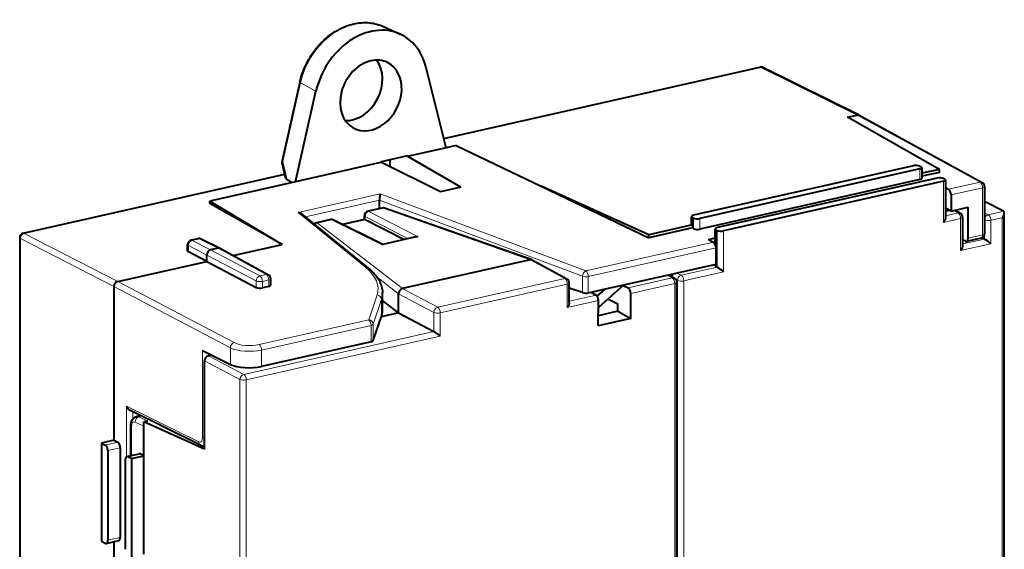
# Model space of a CAD drawing. Extents: x 0 to 420, y 0 to 297.
# Drawn here: x 335 to 378, y 240 to 264 of the extents above; entities that cross this region are included whole.
import ezdxf

# ---------------------------------------------------------------- set-up
doc = ezdxf.new("R2010")
doc.units = 0

msp = doc.modelspace()

# ---------------------------------------------------------------- linework, layer by layer
at = {"color": 7, "lineweight": 40}
for p, q in [((351.13147, 263.473694), (351.869476, 263.141449)), ((353.900604, 258.132141), (353.000427, 261.708527)), ((353.796906, 258.544128), (367.726532, 261.678864)), ((372.093414, 259.565643), (367.859222, 261.662994)), ((347.447388, 261.019379), (346.665314, 257.560303)), ((347.258728, 256.637451), (348.158905, 260.618958)), ((371.585632, 259.481049), (372.003326, 259.575043)), ((372.097717, 259.563416), (377.522797, 256.607117)), ((375.632721, 257.182068), (371.585632, 259.481049)), ((354.338898, 258.230774), (353.900604, 258.132141)), ((354.338898, 258.230774), (358.077606, 256.441162)), ((351.041107, 257.530945), (352.206665, 257.793243)), ((352.206665, 257.750946), (352.206665, 257.793243)), ((352.206665, 257.750946), (352.250427, 257.760803)), ((353.900604, 258.132141), (352.250427, 257.760803)), ((346.824951, 256.77951), (346.665527, 257.471283)), ((350.997345, 257.47879), (347.258728, 256.637451)), ((351.041107, 257.488647), (350.997345, 257.47879)), ((351.041107, 257.530945), (351.041107, 257.488647)), ((353.645874, 256.195557), (351.041107, 257.488647)), ((351.425934, 257.297607), (351.425934, 257.617554)), ((354.548889, 256.398773), (352.206665, 257.750946)), ((374.494629, 257.343689), (364.804199, 255.162933)), ((335.257355, 254.371933), (346.782104, 256.965485)), ((374.768738, 257.200653), (365.079742, 255.020233)), ((374.771667, 257.324158), (374.826843, 257.294922)), ((374.858826, 257.257812), (374.858826, 256.789032)), ((375.632721, 257.182068), (374.858826, 257.007904)), ((375.632721, 257.050873), (374.858826, 256.876709)), ((375.632721, 257.050873), (375.632721, 257.182068)), ((347.258728, 256.637451), (343.478882, 255.786819)), ((347.099854, 256.601685), (346.88205, 256.720276)), ((374.768738, 256.73114), (365.079742, 254.55072)), ((375.538269, 256.800659), (365.849274, 254.620224)), ((375.813843, 256.657959), (366.123383, 254.477203)), ((375.870972, 256.752716), (375.814331, 256.781616)), ((375.9039, 256.715118), (375.9039, 255.061111)), ((354.548889, 256.398773), (353.645874, 256.195557)), ((362.825195, 254.299835), (358.077606, 256.441162)), ((358.077606, 256.441162), (362.825195, 254.16864)), ((375.9039, 256.378601), (376.039032, 256.306335)), ((376.14801, 256.061768), (376.14801, 255.343491)), ((377.627075, 256.431488), (377.627075, 254.350586)), ((343.478882, 255.683502), (343.478882, 255.786819)), ((343.478882, 255.786819), (346.665985, 253.873062)), ((346.665985, 253.873062), (343.478882, 255.683502)), ((350.958038, 255.451584), (350.958038, 255.821976)), ((378.462128, 255.336899), (377.627075, 255.766708)), ((347.537964, 255.213852), (350.463379, 252.835876)), ((351.075165, 255.477936), (350.449432, 255.337128)), ((357.683655, 253.193085), (351.185242, 255.471558)), ((376.14801, 255.343491), (375.9039, 255.466736)), ((375.904907, 255.339661), (376.079285, 255.378906)), ((376.14801, 255.343491), (376.898468, 255.51239)), ((376.545471, 255.25206), (376.294373, 255.376434)), ((376.898468, 254.14975), (376.898468, 255.51239)), ((378.495056, 234.656998), (378.495056, 255.268356)), ((348.806793, 254.967468), (348.181091, 254.826645)), ((351.107758, 253.877548), (348.939453, 254.951569)), ((350.296265, 254.971893), (349.335144, 254.755585)), ((350.293365, 254.968231), (350.293365, 255.141998)), ((352.025574, 254.08696), (350.325317, 254.962067)), ((364.74704, 254.732346), (362.825195, 254.299835)), ((364.714111, 254.769043), (364.714111, 255.105774)), ((364.74704, 255.068176), (364.803711, 255.039276)), ((364.74704, 254.732346), (364.74704, 254.601135)), ((376.655762, 255.073334), (376.655762, 253.82077)), ((364.74704, 254.601135), (362.825195, 254.16864)), ((362.825195, 254.16864), (362.825195, 254.299835)), ((364.74704, 254.601135), (364.803711, 254.571396)), ((365.759216, 253.875244), (365.759216, 254.56308)), ((365.846375, 254.49675), (365.791199, 254.525986)), ((335.101288, 254.176819), (335.101288, 217.653473)), ((342.503174, 253.582184), (342.503174, 253.864975)), ((342.971527, 254.130371), (342.659241, 254.060104)), ((343.940979, 253.700012), (343.104187, 254.114487)), ((344.512787, 253.388504), (346.665985, 253.873062)), ((352.554138, 254.205902), (351.099457, 253.87854)), ((365.459442, 254.093262), (365.759216, 254.160721)), ((365.459442, 254.093262), (365.680267, 253.975189)), ((376.788055, 254.018127), (376.655762, 254.083664)), ((377.471008, 254.155457), (376.831573, 254.011566)), ((377.625305, 254.114914), (377.515717, 254.17131)), ((343.34964, 253.12674), (342.535126, 253.545975)), ((343.850891, 253.709396), (343.516724, 253.634186)), ((343.945251, 253.697769), (346.061829, 252.544373)), ((365.789246, 253.012329), (365.789246, 253.730606)), ((339.42334, 252.243164), (343.34964, 253.12674)), ((343.34964, 253.12674), (343.34964, 253.408661)), ((343.34964, 253.12674), (345.522736, 251.986359)), ((357.601105, 253.198196), (351.966736, 251.930222)), ((357.601501, 253.198273), (357.603638, 253.198441)), ((357.683655, 253.193085), (357.700623, 253.185577)), ((357.700623, 253.185577), (359.217804, 252.35881)), ((361.720428, 252.09668), (365.789246, 253.012329)), ((365.759216, 252.938309), (365.759216, 253.005585)), ((363.798401, 252.479248), (363.885406, 252.583893)), ((365.846375, 252.873703), (365.791199, 252.9021)), ((346.166138, 252.085968), (346.166138, 252.368774)), ((359.322083, 251.306534), (359.322083, 252.183167)), ((363.687958, 252.539459), (363.958496, 252.392014)), ((364.062805, 232.076035), (364.062805, 252.2164)), ((339.256256, 252.017624), (339.256256, 245.251831)), ((346.07605, 252.028076), (345.798798, 251.965668)), ((351.093872, 250.968781), (351.093872, 251.737976)), ((351.797333, 250.858429), (351.797333, 251.704163)), ((351.966248, 251.930084), (351.965332, 251.929688)), ((359.903412, 251.754089), (359.322083, 251.957916)), ((360.158813, 251.745239), (360.919434, 251.916412)), ((360.28717, 251.774246), (360.505402, 251.648117)), ((360.555573, 251.595367), (360.919434, 251.916412)), ((360.632446, 251.121719), (361.720428, 252.09668)), ((360.919434, 251.916412), (361.720428, 252.09668)), ((361.696289, 252.075012), (361.916504, 251.965652)), ((362.042023, 250.620102), (362.032806, 251.722702)), ((351.797333, 250.858429), (351.093872, 251.401581)), ((360.597839, 250.295105), (360.607025, 251.401825)), ((361.025391, 251.473862), (361.460175, 251.258057)), ((361.462891, 250.932007), (361.460175, 251.258057)), ((351.797333, 250.858429), (351.043945, 250.688889)), ((351.797333, 250.858429), (353.357788, 250.039551)), ((361.462891, 250.932007), (360.601532, 250.738159)), ((360.604645, 251.115463), (360.632446, 251.121719)), ((361.462891, 250.932007), (362.042023, 250.620102)), ((350.679596, 249.640686), (351.046692, 250.696793)), ((362.042023, 250.620102), (360.597839, 250.295105)), ((350.590851, 249.592056), (345.76535, 248.506104)), ((343.155914, 249.202072), (344.385101, 248.593216)), ((343.24884, 244.855957), (343.24884, 248.746735)), ((343.415924, 248.97226), (343.431976, 248.975876)), ((343.556152, 249.003815), (343.431976, 248.975876)), ((343.067657, 245.036697), (339.984497, 246.563873)), ((340.44101, 246.337753), (340.253998, 246.295654)), ((340.742493, 246.099609), (340.57547, 246.062012)), ((343.24884, 244.855957), (340.57547, 246.062012)), ((340.57547, 246.022629), (340.57547, 246.062012)), ((340.000153, 244.576538), (340.000153, 245.89386)), ((340.57547, 245.874023), (340.57547, 246.022629)), ((340.57547, 244.566116), (340.57547, 245.874023)), ((339.256256, 245.251831), (338.71048, 245.129013)), ((339.256256, 245.251831), (339.42334, 245.166611)), ((338.71048, 245.129013), (338.71048, 240.806427)), ((338.71048, 245.129013), (338.875366, 245.043304)), ((338.985321, 244.798218), (338.985321, 240.851501)), ((339.534729, 244.92186), (339.534729, 240.975143)), ((339.754852, 244.398209), (339.754852, 240.451508)), ((339.820862, 244.536179), (340.369415, 244.659637)), ((340.029663, 244.443283), (339.864777, 244.529007)), ((340.029663, 244.443283), (340.57547, 244.566116)), ((340.029663, 244.443283), (340.029663, 240.120697)), ((340.57547, 244.566116), (340.41275, 244.652313)), ((340.57547, 240.24353), (340.57547, 244.566116)), ((338.919312, 240.713531), (339.467834, 240.836975)), ((338.71048, 240.806427), (338.875366, 240.720703)), ((339.256256, 240.789368), (339.256256, 226.457977))]:
    msp.add_line(p, q, dxfattribs=at)
at = {"color": 7, "lineweight": 18}
for p, q in [((353.800781, 258.528625), (367.769501, 261.67218)), ((372.003326, 259.575043), (367.769501, 261.67218)), ((347.477325, 260.989594), (346.695282, 257.530518)), ((347.477325, 260.989594), (348.158905, 260.618958)), ((372.003326, 259.575043), (377.42804, 256.618927)), ((346.88205, 256.720276), (346.695282, 257.530518)), ((335.300323, 254.36525), (346.785675, 256.949951)), ((374.768738, 257.200653), (374.768738, 256.73114)), ((375.813843, 256.657959), (375.813843, 254.846985)), ((376.039032, 256.306335), (377.42804, 256.618927)), ((350.989258, 256.098114), (347.36734, 255.28302)), ((350.989258, 256.098114), (360.049835, 252.708099)), ((376.14801, 256.061768), (377.537018, 256.374359)), ((377.537018, 256.374359), (377.537018, 254.293442)), ((350.958038, 255.821976), (347.694855, 255.087631)), ((350.958038, 255.820618), (359.903412, 252.473709)), ((347.36734, 255.28302), (350.338196, 252.868103)), ((351.118103, 255.471252), (350.492401, 255.330444)), ((352.661896, 254.213806), (350.492401, 255.330444)), ((357.601105, 253.198196), (351.118103, 255.471252)), ((375.9039, 255.13707), (376.45575, 255.261261)), ((376.45575, 255.261261), (376.245453, 255.365433)), ((377.792358, 255.186172), (377.627075, 255.27124)), ((378.462128, 255.336899), (377.792358, 255.186172)), ((348.849762, 254.96077), (348.22403, 254.819962)), ((351.966736, 251.930222), (348.22403, 254.819962)), ((351.077576, 253.857269), (348.849762, 254.96077)), ((350.325317, 254.962067), (349.357819, 254.744339)), ((352.218658, 254.130417), (350.325317, 255.104904)), ((350.325317, 254.962067), (350.325317, 255.104904)), ((364.74704, 255.068176), (364.74704, 254.732346)), ((364.803711, 255.039276), (364.803711, 254.571396)), ((365.079742, 255.020233), (365.079742, 254.55072)), ((375.813843, 254.846985), (376.565674, 255.016174)), ((376.565674, 255.016174), (376.565674, 253.606628)), ((377.902313, 254.941101), (378.404999, 255.054214)), ((377.902313, 253.90744), (377.902313, 254.941101)), ((378.404999, 234.756866), (378.404999, 255.054214)), ((339.42334, 252.243164), (335.300323, 254.36525)), ((365.791199, 252.9021), (365.791199, 254.525986)), ((365.846375, 252.873703), (365.846375, 254.49675)), ((366.123383, 254.477203), (366.123383, 252.666214)), ((377.537018, 254.293442), (376.898468, 254.14975)), ((377.625305, 254.114914), (377.625305, 254.323944)), ((335.13324, 254.139725), (335.13324, 217.616364)), ((339.256256, 252.017624), (335.13324, 254.139725)), ((343.014465, 254.123688), (342.702209, 254.053406)), ((342.702209, 254.053406), (343.516724, 253.634186)), ((343.850891, 253.709396), (343.014465, 254.123688)), ((352.661896, 254.213806), (351.077576, 253.857269)), ((360.049835, 252.708099), (365.680267, 253.975189)), ((377.902313, 253.90744), (376.565674, 253.606628)), ((376.655762, 253.896729), (377.625305, 254.114914)), ((342.535126, 253.827881), (343.34964, 253.408661)), ((342.535126, 253.545975), (342.535126, 253.827881)), ((343.516724, 253.634186), (345.689819, 252.49379)), ((343.850891, 253.709396), (345.967102, 252.556198)), ((360.158813, 252.463516), (365.789246, 253.730606)), ((343.34964, 253.408661), (345.522736, 252.268265)), ((357.603943, 253.198441), (359.123047, 252.370636)), ((345.967102, 252.556198), (345.689819, 252.49379)), ((364.259125, 252.51651), (364.054352, 252.621918)), ((364.259125, 252.51651), (365.846375, 252.873703)), ((364.36908, 252.271423), (366.123383, 252.666214)), ((339.42334, 252.243164), (344.552185, 249.551651)), ((345.522736, 251.986359), (345.522736, 252.268265)), ((346.07605, 252.311615), (345.798798, 252.249222)), ((345.798798, 251.965668), (345.798798, 252.249222)), ((346.07605, 252.028076), (346.07605, 252.311615)), ((351.797333, 251.704437), (350.84967, 252.436127)), ((359.123047, 252.370636), (353.524872, 251.110809)), ((359.232025, 252.126068), (353.63382, 250.866226)), ((359.232025, 251.092392), (359.232025, 252.126068)), ((359.903412, 252.473709), (359.903412, 251.754089)), ((360.158813, 252.463516), (360.158813, 251.745239)), ((363.86377, 252.403839), (361.916504, 251.965622)), ((363.972748, 252.159256), (362.032806, 251.722702)), ((363.63623, 252.527817), (363.86377, 252.403839)), ((363.972748, 231.861893), (363.972748, 252.159256)), ((364.092072, 252.29097), (364.033081, 252.321335)), ((364.092072, 232.463455), (364.092072, 252.29097)), ((364.36908, 252.271423), (364.36908, 232.443909)), ((339.256256, 252.017624), (344.385101, 249.326111)), ((351.797333, 251.704163), (353.357788, 250.885284)), ((351.964417, 251.929688), (353.524872, 251.110809)), ((350.848999, 251.650803), (350.481903, 250.554901)), ((351.046692, 251.455444), (350.679596, 250.359543)), ((351.046692, 251.455444), (351.046692, 250.696793)), ((360.607025, 251.401825), (359.232025, 251.092392)), ((360.505402, 251.648071), (359.322083, 251.381775)), ((353.357788, 250.039551), (353.357788, 250.885284)), ((353.63382, 249.832565), (353.63382, 250.866226)), ((345.656372, 249.468964), (350.481903, 250.554901)), ((353.357788, 250.039551), (344.976379, 248.153381)), ((345.76535, 249.22438), (350.590851, 250.310333)), ((350.590851, 250.310333), (350.590851, 249.592056)), ((350.679596, 250.359543), (350.679596, 249.640686)), ((353.63382, 249.832565), (345.085327, 247.908798)), ((343.155914, 249.202072), (343.155914, 245.375244)), ((344.385101, 249.326111), (344.385101, 248.593216)), ((345.76535, 249.22438), (345.76535, 248.506104)), ((343.24884, 248.746735), (344.809296, 247.927841)), ((343.415924, 248.97226), (344.976379, 248.153381)), ((343.431976, 249.065338), (343.431976, 248.975876)), ((344.809296, 238.523895), (344.809296, 247.927841)), ((345.085327, 238.504837), (345.085327, 247.908798)), ((342.990295, 245.177826), (339.814178, 246.751038)), ((339.814178, 246.751038), (339.814178, 244.53421)), ((340.09024, 246.511505), (340.09024, 246.191162)), ((340.57547, 245.874023), (340.189178, 246.055313)), ((340.490692, 246.313126), (340.353363, 246.282227)), ((340.742493, 246.099609), (340.353363, 246.282227)), ((340.032135, 244.583725), (340.032135, 245.856766)), ((339.42334, 245.166611), (338.875366, 245.043304)), ((339.534729, 244.92186), (338.985321, 244.798218)), ((339.864777, 244.529007), (340.41275, 244.652313)), ((338.985321, 240.851501), (339.534729, 240.975143))]:
    msp.add_line(p, q, dxfattribs=at)
at = {"color": 7, "lineweight": 40}
for points in [[(347.447388, 261.019379), (347.47052, 261.115448), (347.496399, 261.211121), (347.525024, 261.306335), (347.556335, 261.400909), (347.590271, 261.494812), (347.626831, 261.587891), (347.665955, 261.680054), (347.707611, 261.77121), (347.751709, 261.861267), (347.798248, 261.950073), (347.847168, 262.037598), (347.898407, 262.123718), (347.951935, 262.208313), (348.007629, 262.291321), (348.065491, 262.37265), (348.125427, 262.452148), (348.187378, 262.529816), (348.251251, 262.605499), (348.317047, 262.679138), (348.384644, 262.750641), (348.453979, 262.819916), (348.524963, 262.886902), (348.597565, 262.951508), (348.671661, 263.013672), (348.747192, 263.073303), (348.824097, 263.13031), (348.902252, 263.184692), (348.981598, 263.236298), (349.094177, 263.30368), (349.200928, 263.36145), (349.309174, 263.414185), (349.393188, 263.451233), (349.477844, 263.485168), (349.563049, 263.51593), (349.648743, 263.543549), (349.734833, 263.567932), (349.821198, 263.58905), (349.907715, 263.606842), (349.994324, 263.621277), (350.080933, 263.632355), (350.167389, 263.640045), (350.253601, 263.644287), (350.339478, 263.645081), (350.424896, 263.642426), (350.509766, 263.636292), (350.593933, 263.626709), (350.677307, 263.613617), (350.759796, 263.597076), (350.841278, 263.577087), (350.9216, 263.55365), (351.000671, 263.526825), (351.066589, 263.501434), (351.13147, 263.473694)], [(350.989258, 256.098114), (350.982178, 256.071564), (350.975403, 256.036438), (350.969299, 255.993958), (350.961365, 255.910614), (350.958038, 255.821976)], [(378.404999, 255.054214), (378.43924, 255.105438), (378.454224, 255.132233), (378.467468, 255.159668), (378.481842, 255.196686), (378.491486, 255.233337), (378.495056, 255.268356)], [(375.9039, 255.061111), (375.902527, 255.03981), (375.898621, 255.017853), (375.891235, 254.991135), (375.881378, 254.96431), (375.858032, 254.915695), (375.829163, 254.868561), (375.813843, 254.846985)], [(376.655762, 253.82077), (376.654358, 253.799469), (376.650482, 253.777496), (376.643097, 253.750778), (376.63324, 253.723969), (376.609863, 253.675323), (376.580994, 253.628235), (376.565674, 253.606628)], [(350.463379, 252.835876), (350.525299, 252.784012), (350.58432, 252.731384), (350.640411, 252.677979), (350.693604, 252.623779), (350.743774, 252.568756), (350.790924, 252.512909), (350.834961, 252.456238), (350.875824, 252.398712), (350.905487, 252.353241), (350.937317, 252.299988), (350.9664, 252.246033), (350.992676, 252.191406), (351.016083, 252.136139), (351.03653, 252.080261), (351.053986, 252.023834), (351.068329, 251.966919), (351.079559, 251.909576), (351.090302, 251.823944), (351.093872, 251.737976)], [(351.964417, 251.929688), (351.944672, 251.920105), (351.918823, 251.907654), (351.893982, 251.891617), (351.86496, 251.866257), (351.839966, 251.835938), (351.820068, 251.801895), (351.806122, 251.765503), (351.799805, 251.736893), (351.797333, 251.704163)], [(359.322083, 251.306534), (359.320679, 251.285233), (359.316803, 251.263275), (359.309418, 251.236542), (359.299561, 251.209732), (359.276215, 251.161102), (359.247314, 251.113983), (359.232025, 251.092392)], [(340.000153, 245.89386), (340.001251, 245.931946), (340.004547, 245.969757), (340.010315, 246.00737), (340.018738, 246.044617), (340.030243, 246.081665), (340.045258, 246.118225), (340.064636, 246.154495), (340.088959, 246.189575), (340.101379, 246.204346), (340.127075, 246.230011), (340.156708, 246.253159), (340.178955, 246.266922), (340.202759, 246.278778), (340.227875, 246.288437), (340.253998, 246.295654)]]:
    msp.add_lwpolyline(points, dxfattribs=at)
for centre, radius, start, end in [((367.770447, 261.483765), 0.2, 63.65347, 102.684518), ((372.035583, 259.445068), 0.133776, 62.306468, 103.940316), ((346.861847, 257.516205), 0.201404, 167.350713, 192.89031), ((346.922272, 256.818634), 0.105559, 201.909889, 247.756742), ((377.427063, 256.431488), 0.2, 0.001278, 61.409773), ((347.333801, 254.953857), 0.33074, 51.860643, 84.184021), ((350.493347, 255.142014), 0.2, 102.684511, 180.001279), ((351.11908, 255.282959), 0.199861, 70.669365, 102.352277), ((376.45575, 255.073334), 0.199988, 359.859122, 62.347456), ((378.422882, 255.277084), 0.072116, 353.110743, 55.873102), ((348.225098, 254.631363), 0.200189, 102.69938, 135.821713), ((348.850708, 254.772339), 0.2, 63.653477, 102.684518), ((350.290497, 254.91011), 0.062282, 56.169153, 84.664067), ((364.761108, 254.780029), 0.04891, 193.16278, 253.578829), ((335.30127, 254.176819), 0.2, 102.684518, 180.001279), ((377.427063, 254.350586), 0.2, 282.684513, 0.001278), ((342.703156, 253.86499), 0.2, 102.684511, 180.001279), ((343.015442, 253.935257), 0.2, 63.653477, 102.684518), ((351.116669, 253.840027), 0.042449, 114.080313, 156.194569), ((352.635254, 253.835266), 0.379442, 85.973565, 102.34641), ((376.819214, 254.075439), 0.065137, 241.454294, 280.945464), ((376.666901, 252.559433), 1.828019, 47.495435, 58.360968), ((342.549469, 253.592682), 0.048115, 192.77667, 252.930487), ((343.883148, 253.579422), 0.133776, 62.306468, 103.940316), ((357.634705, 253.022217), 0.17807, 74.011165, 99.89808), ((364.091095, 252.467285), 0.2343, 149.891425, 184.917444), ((365.805511, 252.948822), 0.048102, 192.802228, 252.96931), ((364.88797, 251.318222), 1.828019, 47.495435, 58.360968), ((345.966125, 252.368759), 0.2, 0.001278, 61.409773), ((359.12207, 252.183197), 0.2, 0.000011, 61.409773), ((363.862793, 252.2164), 0.2, 0.001278, 61.409773), ((360.04715, 252.262085), 0.528643, 254.202084, 282.190191), ((350.268707, 250.972229), 0.825231, 340.503498, 359.760575), ((352.392578, 248.477081), 1.837503, 47.519084, 58.29464), ((340.178955, 246.909119), 0.397019, 203.429893, 240.611135), ((343.203125, 245.301498), 0.297322, 242.905873, 278.858862), ((340.381012, 244.598236), 0.062586, 59.614649, 100.717109)]:
    msp.add_arc(centre, radius, start, end, dxfattribs=at)
at = {"color": 7, "lineweight": 18}
for centre, radius, start, end in [((350.20816, 251.741043), 0.885791, 341.191602, 359.8011), ((340.283722, 246.145004), 0.153708, 63.089221, 101.16323)]:
    msp.add_arc(centre, radius, start, end, dxfattribs=at)
for centre, major_axis, ratio, start_param, end_param in [((349.861267, 260.807556), (-1.36261, -2.621368), 0.785005, 3.185858326, 5.035469891), ((367.770447, 261.483765), (-0.043915, 0.195114), 0.516517, 5.881020133, 6.283246823), ((367.770447, 261.483765), (0.088776, 0.179214), 0.783422, 0.000095874, 0.569581195), ((347.642456, 260.975281), (-0.195068, 0.044098), 0.196682, 0.000000018, 0.607521725), ((346.860413, 257.516205), (-0.194885, -0.044922), 0.414823, 5.620667272, 6.283273923), ((346.860413, 257.516205), (-0.195068, 0.044098), 0.196682, 0.000000018, 0.607521725), ((377.427063, 256.431488), (0.043915, -0.195114), 0.516517, 1.159904506, 2.721974187), ((377.427063, 256.431488), (-0.095703, -0.175613), 0.786468, 3.14153707, 3.741821064), ((377.427063, 256.431488), (-0.200012, 0), 0.34202, 2.15276085, 3.141657865), ((350.493347, 255.142014), (-0.091522, -0.177826), 0.792437, 3.723332527, 5.294052701), ((350.493347, 255.142014), (-0.043915, 0.195114), 0.516517, 5.881020133, 6.283246823), ((351.11908, 255.282822), (-0.043915, 0.195114), 0.516517, 5.881020133, 6.271537553), ((351.11908, 255.282822), (0.066162, 0.188736), 0.6863, 6.283148942, 6.762094908), ((376.45575, 255.073318), (0.043915, -0.195114), 0.516517, 1.159904506, 2.730700833), ((376.45575, 255.073334), (-0.092255, -0.17746), 0.785005, 3.13740053, 3.726434873), ((377.792358, 254.99823), (-0.092255, -0.17746), 0.785005, 3.726472952, 5.151159411), ((377.792358, 254.99823), (0.043915, -0.195114), 0.516517, 1.159904506, 2.730700833), ((348.225006, 254.631531), (0.122223, 0.15831), 0.865678, 0.73354782, 1.456307179), ((348.225006, 254.631531), (-0.043915, 0.195114), 0.516517, 5.881020133, 6.283246823), ((348.850708, 254.772339), (-0.043915, 0.195114), 0.516517, 5.881020133, 6.283246823), ((348.850708, 254.772339), (0.088776, 0.179214), 0.783422, 0.000090528, 0.569581195), ((350.493347, 255.142014), (0.200012, 0), 0.34202, 3.141657865, 3.71483053), ((376.45575, 255.073334), (-0.200012, 0), 0.34202, 2.15276085, 3.141633526), ((377.792358, 254.998245), (0.200012, 0), 0.34202, 3.723557176, 5.294353503), ((335.30127, 254.176819), (0.091522, 0.177826), 0.792437, 0.581739874, 2.152460048), ((335.30127, 254.176819), (0.043915, -0.195114), 0.516517, 2.739427479, 3.141640483), ((377.427063, 254.350586), (0.043915, -0.195114), 0.516517, 0.000061516, 1.159904506), ((377.427063, 254.350586), (-0.200012, 0), 0.34202, 2.15276085, 3.141657865), ((335.30127, 254.176819), (-0.200012, 0), 0.34202, 0.000065211, 0.573237877), ((342.703156, 253.86499), (0.200012, 0), 0.34202, 3.141675136, 3.71483053), ((342.703156, 253.86499), (-0.091522, -0.177826), 0.792437, 3.723332527, 5.294052701), ((342.703156, 253.86499), (-0.043915, 0.195114), 0.516517, 5.881020133, 6.283246823), ((343.015442, 253.935257), (-0.043915, 0.195114), 0.516517, 5.881020133, 6.283246823), ((343.015442, 253.935257), (0.088776, 0.179214), 0.783422, 0.000090528, 0.569581195), ((345.966125, 252.368759), (0.043915, -0.195114), 0.516517, 1.159904506, 2.721974187), ((345.966125, 252.368759), (-0.095703, -0.175613), 0.786468, 3.14153707, 3.741821064), ((344.094818, 251.956207), (6.799988, -0.034897), 0.348863, 6.168808627, 6.692407038), ((350.33725, 252.680679), (0.12616, 0.155197), 0.8598, 0.000116528, 0.752120016), ((360.048859, 252.52066), (-0.070099, -0.187317), 0.680422, 3.637747463, 5.207028442), ((360.048859, 252.52066), (0.043915, -0.195114), 0.516517, 1.159904506, 2.721974187), ((345.688843, 252.306366), (0.200012, 0), 0.34202, 3.732283823, 5.294353503), ((345.688843, 252.306366), (-0.092926, -0.177094), 0.777453, 3.729564294, 5.300284469), ((345.688843, 252.306366), (0.043915, -0.195114), 0.516517, 1.159904506, 2.721974187), ((345.966125, 252.368759), (-0.200012, 0), 0.34202, 2.15276085, 3.141657865), ((359.12207, 252.183197), (-0.043915, 0.195114), 0.516517, 4.30149716, 5.86356684), ((359.12207, 252.183197), (0.095703, 0.175613), 0.786468, 6.283124937, 6.883413717), ((359.12207, 252.183197), (0.200012, 0), 0.34202, 5.294353503, 6.282669509), ((360.048859, 252.52066), (0.200012, 0), 0.34202, 3.898090102, 5.294353503), ((363.862793, 252.2164), (-0.043915, 0.195114), 0.516517, 4.30149716, 5.86356684), ((363.862793, 252.2164), (-0.095703, -0.175613), 0.786468, 3.141532283, 3.741821064), ((363.862793, 252.2164), (-0.200012, 0), 0.34202, 2.15276085, 3.141657865), ((364.259125, 252.328568), (-0.092255, -0.17746), 0.785005, 3.726472952, 5.2972312), ((364.259155, 252.328568), (0.200012, 0), 0.34202, 3.723557176, 5.294353503), ((364.259125, 252.328568), (0.043915, -0.195114), 0.516517, 1.159904506, 2.730700833), ((350.848053, 251.463364), (0.189636, -0.063522), 0.931052, 0.303113301, 1.868300282), ((353.523895, 250.92337), (-0.200012, 0), 0.34202, 0.590691169, 2.15276085), ((353.523895, 250.92337), (-0.092926, -0.177094), 0.777453, 3.729564294, 5.300284469), ((353.523895, 250.92337), (-0.043915, 0.195114), 0.516517, 4.30149716, 5.86356684), ((350.480927, 250.367462), (-0.043915, 0.195114), 0.516517, 4.30149716, 5.86356684), ((350.480927, 250.367462), (-0.189636, 0.063522), 0.931052, 3.444705959, 5.009892947), ((350.480927, 250.367462), (0.200012, 0), 0.34202, 5.294353503, 6.167018129), ((344.551239, 249.364212), (0.092926, 0.177094), 0.777453, 0.587971641, 2.158691815), ((345.216644, 249.704086), (0.799988, -0.004105), 0.348863, 3.734074289, 5.29614395), ((345.215668, 249.516663), (1, -0.004105), 0.347496, 3.733709049, 5.295778651), ((345.655396, 249.281525), (-0.043915, 0.195114), 0.516517, 4.30149716, 5.863566788), ((344.975403, 247.965942), (0.200012, 0), 0.34202, 3.732283823, 5.294353503), ((344.975403, 247.965942), (-0.092926, -0.177094), 0.777453, 3.729564294, 5.300284469), ((344.975403, 247.965942), (0.043915, -0.195114), 0.516517, 1.159904506, 2.721974187), ((340.194855, 245.770569), (0.064697, -0.292938), 0.50966, 2.767662454, 4.303552208), ((340.357208, 246.092407), (0.084961, 0.181046), 0.800937, 0.552857499, 2.123349274), ((340.200165, 245.893875), (-0.200012, 0), 0.34202, 0.000065094, 0.573237877), ((343.156403, 245.215912), (-0.088776, -0.179214), 0.783422, 5.282046341, 6.283276105), ((342.988831, 245.460464), (0.067078, -0.292404), 0.523361, 5.878870141, 7.44093862), ((343.322021, 245.41333), (0.200012, 0), 0.34202, 3.732283823, 4.337241267)]:
    msp.add_ellipse(centre, major_axis=major_axis, ratio=ratio, start_param=start_param, end_param=end_param, dxfattribs=at)
at = {"color": 7, "lineweight": 40}
for centre, major_axis, ratio, start_param, end_param in [((350.579651, 260.434113), (1.383636, 2.661865), 0.785005, 0.044265673, 1.893877237), ((350.579651, 260.434113), (1.383636, 2.661865), 0.785005, 5.559068666, 6.32745098), ((350.579651, 260.434113), (0.750031, 1.442886), 0.785005, 0.584880298, 3.119350513), ((349.755157, 260.862701), (-0.737946, -1.419662), 0.785005, 0.354586225, 2.787079657), ((350.579651, 260.434113), (0.750031, 1.442886), 0.785005, 3.119350513, 6.305463028), ((350.579651, 260.434113), (0.750031, 1.442886), 0.785005, 0.022277721, 0.584880298), ((374.604584, 257.28656), (-0.200012, 0), 0.34202, 3.723557176, 5.294353503), ((374.658813, 257.257812), (-0.200012, 0), 0.34202, 2.15276085, 3.141657865), ((374.658813, 257.257812), (-0.200012, 0), 0.34202, 3.141657865, 3.71483053), ((374.658813, 256.789948), (0.200012, -0.001022), 0.348863, 5.296143945, 6.285017702), ((375.648193, 256.74353), (-0.200012, 0), 0.34202, 3.732283823, 5.294353503), ((375.703918, 256.715118), (-0.200012, 0), 0.34202, 2.15276085, 3.141633526), ((375.703918, 256.715118), (-0.200012, 0), 0.34202, 3.141633526, 3.723557176), ((376.038055, 256.118896), (0.043915, -0.195114), 0.516517, 1.159904506, 2.721974187), ((364.914124, 255.105774), (-0.200012, 0), 0.34202, 5.294353503, 6.28322618), ((364.914124, 255.105774), (-0.200012, 0), 0.34202, 0.000040873, 0.581964523), ((364.969818, 255.077377), (-0.200012, 0), 0.34202, 0.590691169, 2.15276085), ((364.969818, 254.609497), (0.200012, -0.001022), 0.348863, 3.734074255, 5.296143946), ((365.959229, 254.56308), (-0.200012, 0), 0.34202, 5.294353503, 6.283250518), ((365.959229, 254.56308), (-0.200012, 0), 0.34202, 0.000065211, 0.573237877), ((366.013458, 254.534348), (-0.200012, 0), 0.34202, 0.581964523, 2.15276085), ((365.679291, 253.78775), (-0.043915, 0.195114), 0.516517, 4.30149716, 5.86356684), ((376.787079, 254.206558), (-0.044708, 0.194946), 0.523361, 3.139499999, 4.299345761), ((343.516724, 253.446259), (-0.092224, -0.17746), 0.785016, 3.726458645, 5.297249163), ((339.42334, 252.055206), (-0.092224, -0.177475), 0.785102, 3.726438609, 5.297090649), ((345.688843, 252.02446), (-0.200012, 0.001022), 0.348863, 0.592481969, 2.15455165), ((345.966125, 252.086853), (-0.200012, 0.001022), 0.348863, 2.15455165, 3.143428691), ((361.917053, 251.778534), (-0.049225, 0.193909), 0.540447, 4.286768627, 5.848874455), ((360.50293, 251.460297), (0.03894, -0.196228), 0.492062, 1.172429965, 2.734422532), ((350.480927, 249.647552), (-0.200012, -0.001022), 0.335162, 2.151058892, 3.023723518), ((343.415924, 248.784317), (-0.092224, -0.17746), 0.78506, 3.726448411, 5.297168582), ((345.215668, 248.78363), (-1, -0.005081), 0.335162, 0.588989211, 2.151058892), ((338.875366, 244.855362), (0.043915, -0.195114), 0.516517, 1.159904506, 2.730700833), ((339.42334, 244.978668), (-0.044708, 0.194946), 0.523361, 4.299345759, 5.870142088), ((339.864777, 244.341064), (0.043915, -0.195114), 0.516517, 3.141679343, 4.30149716), ((339.864777, 244.341064), (0.043915, -0.195114), 0.516517, 2.730700833, 3.141679343), ((338.875366, 240.908646), (0.043915, -0.195114), 0.516517, 0.000086689, 1.159904506), ((339.42334, 241.031967), (0.044708, -0.194946), 0.523361, 6.281111416, 7.440938413), ((338.875366, 240.908646), (0.043915, -0.195114), 0.516517, 5.872293487, 6.283271996)]:
    msp.add_ellipse(centre, major_axis=major_axis, ratio=ratio, start_param=start_param, end_param=end_param, dxfattribs=at)

doc.saveas('drawing.dxf')
